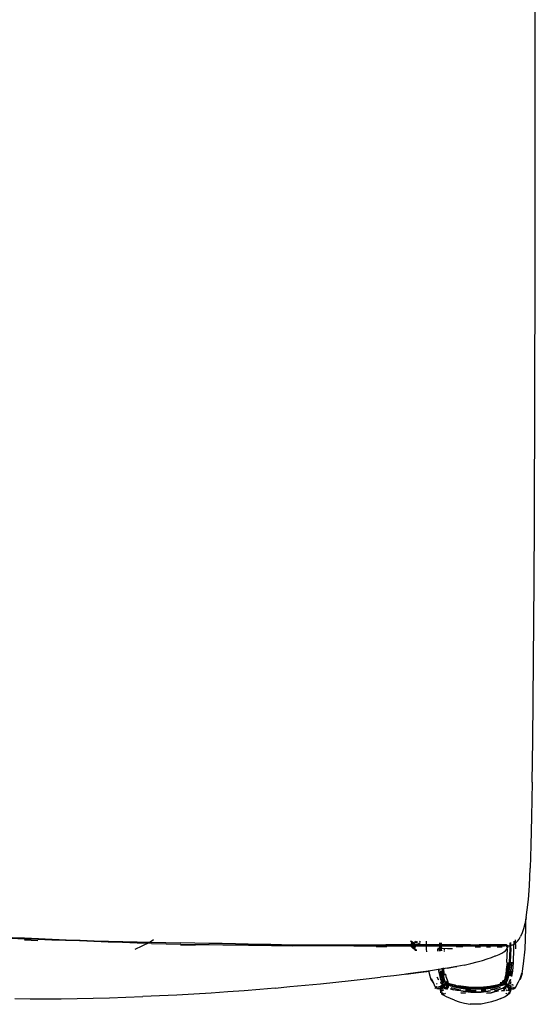
# Model space of a CAD drawing. Units: metres. Extents: x -0.93 to 1.79, y 0.1 to 0.78.
# Drawn here: x 1.7 to 1.79, y 0.1 to 0.27 of the extents above; entities that cross this region are included whole.
import ezdxf

# ---------------------------------------------------------------- set-up
doc = ezdxf.new("R2010")
doc.units = ezdxf.units.M
doc.header["$MEASUREMENT"] = 0

# ---------------------------------------------------------------- blocks, each defined once
blk = doc.blocks.new('ad52f8b5-0d92-4bd1-8d06-1331526d9843')
for p, q in [((1.7912, 0.26215), (1.7912, 0.29757)), ((1.72206, 0.10529), (1.72446, 0.10639)), ((1.76974, 0.10659), (1.76964, 0.10663)), ((1.77251, 0.10598), (1.77187, 0.10598)), ((1.77394, 0.10588), (1.773, 0.1059)), ((1.77495, 0.10534), (1.77493, 0.10636)), ((1.77888, 0.10585), (1.77765, 0.10584)), ((1.7862, 0.10599), (1.7861, 0.10604)), ((1.78639, 0.10589), (1.78629, 0.10594)), ((1.77586, 0.09924), (1.77586, 0.09894)), ((1.78595, 0.09924), (1.78615, 0.09944)), ((1.77476, 0.09854), (1.77496, 0.09864)), ((1.77915, 0.09844), (1.78006, 0.09844)), ((1.78095, 0.09844), (1.78185, 0.09844))]:
    blk.add_line(p, q)
at = {"color": 254, "true_color": 0xcccccc}
for p, q in [((1.70293, 0.10685), (1.70525, 0.10677)), ((1.72446, 0.10639), (1.72523, 0.10694)), ((1.72991, 0.10602), (1.7324, 0.10597)), ((1.75146, 0.10584), (1.74927, 0.10584)), ((1.76557, 0.10569), (1.76373, 0.10569)), ((1.7698, 0.10597), (1.7698, 0.10604)), ((1.7699, 0.10599), (1.76999, 0.10595)), ((1.77004, 0.10644), (1.77001, 0.10646)), ((1.77029, 0.10589), (1.77029, 0.10599)), ((1.77036, 0.10544), (1.77038, 0.1055)), ((1.77039, 0.10552), (1.77038, 0.10546)), ((1.77131, 0.10595), (1.77189, 0.10596)), ((1.77485, 0.10544), (1.77485, 0.10637)), ((1.77493, 0.10636), (1.77495, 0.10546)), ((1.77736, 0.10604), (1.78148, 0.10604)), ((1.7787, 0.10569), (1.77755, 0.10569)), ((1.7808, 0.10569), (1.78175, 0.10569)), ((1.78277, 0.10569), (1.78345, 0.10569)), ((1.78461, 0.10569), (1.7851, 0.10569)), ((1.78507, 0.10569), (1.7855, 0.10569)), ((1.78632, 0.10569), (1.78616, 0.10569)), ((1.78626, 0.10569), (1.7864, 0.10569)), ((1.78775, 0.10689), (1.78776, 0.10534)), ((1.77044, 0.10512), (1.77041, 0.10512)), ((1.77055, 0.10518), (1.77044, 0.10517)), ((1.77049, 0.10512), (1.77056, 0.10511)), ((1.77546, 0.10534), (1.77547, 0.10502)), ((1.77547, 0.1049), (1.77547, 0.10487)), ((1.78636, 0.10534), (1.78625, 0.10294)), ((1.77586, 0.09914), (1.77615, 0.09904)), ((1.78645, 0.10014), (1.78625, 0.09954)), ((1.78776, 0.09864), (1.78765, 0.09864))]:
    blk.add_line(p, q, dxfattribs=at)
for points in [[(1.79105, 0.17921, 0), (1.79119, 0.22222, 0), (1.7912, 0.26215, 0)], [(1.79068, 0.13414, 0), (1.79077, 0.14138, 0), (1.79099, 0.1688, 0), (1.79105, 0.17921, 0)], [(1.79068, 0.13414, 0), (1.79057, 0.12811, 0), (1.79045, 0.1232, 0), (1.79032, 0.11928, 0)], [(1.78961, 0.11072, 0), (1.78982, 0.11207, 0), (1.79, 0.11385, 0), (1.79017, 0.11621, 0), (1.79032, 0.11928, 0)], [(1.78961, 0.11072, 0), (1.78939, 0.10967, 0), (1.78916, 0.1088, 0), (1.78891, 0.10807, 0), (1.78865, 0.10748, 0)], [(1.78895, 0.10104, 0), (1.78916, 0.10274, 0), (1.78945, 0.10524, 0), (1.78955, 0.10884, 0), (1.78957, 0.11049, 0)], [(1.78784, 0.10634, 0), (1.78812, 0.10663, 0), (1.78839, 0.10701, 0), (1.78865, 0.10748, 0)], [(1.75985, 0.10584, 0), (1.76196, 0.10585, 0), (1.76387, 0.10585, 0), (1.76572, 0.10585, 0), (1.76376, 0.10584, 0)], [(1.77071, 0.10585, 0), (1.76911, 0.10585, 0), (1.76745, 0.10585, 0), (1.76567, 0.10584, 0)], [(1.76964, 0.10598, 0), (1.76971, 0.10601, 0), (1.76978, 0.10603, 0), (1.76967, 0.10603, 0), (1.76964, 0.10598, 0)], [(1.76964, 0.10598, 0), (1.76969, 0.10593, 0), (1.76968, 0.10598, 0), (1.76975, 0.106, 0)], [(1.76964, 0.10598, 0), (1.76965, 0.10592, 0), (1.76969, 0.10584, 0), (1.76977, 0.10575, 0)], [(1.76967, 0.10603, 0), (1.76974, 0.10608, 0), (1.76981, 0.10612, 0), (1.7698, 0.10624, 0)], [(1.76978, 0.10657, 0), (1.76968, 0.10661, 0), (1.76975, 0.10659, 0), (1.76985, 0.10654, 0), (1.76994, 0.10649, 0), (1.76988, 0.10652, 0), (1.76998, 0.10647, 0), (1.76987, 0.10652, 0), (1.76978, 0.10657, 0)], [(1.77108, 0.10623, 0), (1.77088, 0.10609, 0), (1.77071, 0.10596, 0), (1.77051, 0.10592, 0), (1.77067, 0.106, 0), (1.77047, 0.10596, 0), (1.77029, 0.10594, 0), (1.77012, 0.10595, 0), (1.76993, 0.106, 0), (1.76978, 0.10603, 0), (1.76982, 0.106, 0), (1.76971, 0.10601, 0), (1.76968, 0.10598, 0)], [(1.76973, 0.10598, 0), (1.76974, 0.10594, 0), (1.76986, 0.10589, 0), (1.76994, 0.10583, 0), (1.77004, 0.10575, 0), (1.77014, 0.10566, 0)], [(1.76984, 0.10563, 0), (1.76976, 0.10573, 0), (1.76986, 0.10566, 0), (1.76977, 0.10575, 0)], [(1.7698, 0.10663, 0), (1.76985, 0.10658, 0), (1.76991, 0.1065, 0), (1.76989, 0.10655, 0), (1.76993, 0.10647, 0), (1.76991, 0.10654, 0), (1.76989, 0.1066, 0), (1.76989, 0.10663, 0)], [(1.76984, 0.10563, 0), (1.76994, 0.10554, 0), (1.77005, 0.10545, 0), (1.77015, 0.10537, 0), (1.77024, 0.1053, 0)], [(1.76997, 0.10647, 0), (1.77007, 0.10642, 0), (1.76999, 0.10644, 0), (1.77011, 0.10637, 0), (1.77013, 0.10634, 0), (1.77, 0.10642, 0), (1.77011, 0.10637, 0)], [(1.77011, 0.10637, 0), (1.77024, 0.10629, 0), (1.77013, 0.10634, 0), (1.77002, 0.10639, 0)], [(1.77002, 0.10639, 0), (1.77015, 0.10632, 0), (1.77029, 0.10624, 0)], [(1.77015, 0.10632, 0), (1.77003, 0.10637, 0), (1.77017, 0.10629, 0), (1.77015, 0.10632, 0)], [(1.77026, 0.10547, 0), (1.77023, 0.10557, 0), (1.77014, 0.10566, 0)], [(1.77026, 0.10547, 0), (1.77031, 0.10538, 0), (1.77028, 0.10536, 0), (1.7703, 0.10527, 0), (1.77024, 0.10533, 0)], [(1.77372, 0.10585, 0), (1.77225, 0.10585, 0), (1.77071, 0.10585, 0)], [(1.77089, 0.106, 0), (1.77139, 0.10598, 0), (1.77082, 0.106, 0)], [(1.77089, 0.106, 0), (1.7715, 0.10597, 0), (1.77165, 0.10595, 0), (1.77227, 0.10592, 0), (1.773, 0.1059, 0)], [(1.77108, 0.10623, 0), (1.77128, 0.10644, 0), (1.77125, 0.10648, 0), (1.77136, 0.10663, 0)], [(1.77232, 0.10663, 0), (1.77235, 0.10524, 0), (1.77239, 0.10478, 0)], [(1.77372, 0.10585, 0), (1.77513, 0.10585, 0), (1.77647, 0.10585, 0)], [(1.7763, 0.10584, 0), (1.77773, 0.10585, 0), (1.77647, 0.10585, 0)], [(1.77888, 0.10585, 0), (1.77996, 0.10585, 0), (1.78099, 0.10585, 0), (1.78194, 0.10585, 0), (1.78082, 0.10584, 0)], [(1.7853, 0.10585, 0), (1.78481, 0.10585, 0), (1.7842, 0.10585, 0), (1.78351, 0.10585, 0), (1.78276, 0.10585, 0), (1.78188, 0.10584, 0)], [(1.78628, 0.10586, 0), (1.78593, 0.10586, 0), (1.78572, 0.10585, 0), (1.7853, 0.10585, 0)], [(1.78593, 0.10599, 0), (1.78605, 0.10594, 0), (1.78617, 0.10589, 0)], [(1.78628, 0.10586, 0), (1.78655, 0.10586, 0), (1.78672, 0.10586, 0), (1.78695, 0.10591, 0), (1.7872, 0.10599, 0)], [(1.78629, 0.10584, 0), (1.78632, 0.10569, 0), (1.78634, 0.10584, 0)], [(1.78634, 0.10584, 0), (1.7864, 0.10569, 0), (1.78639, 0.10554, 0), (1.78635, 0.10537, 0)], [(1.7872, 0.10599, 0), (1.78731, 0.10599, 0), (1.78757, 0.10613, 0), (1.78784, 0.10634, 0)], [(1.77024, 0.1053, 0), (1.7703, 0.10525, 0), (1.77024, 0.10533, 0)], [(1.7829, 0.10359, 0), (1.78364, 0.10385, 0), (1.78428, 0.10409, 0), (1.78437, 0.10409, 0), (1.78493, 0.10433, 0), (1.78539, 0.10456, 0)], [(1.78539, 0.10456, 0), (1.78577, 0.10479, 0), (1.78605, 0.105, 0), (1.78624, 0.1052, 0), (1.78635, 0.10537, 0)], [(1.77893, 0.10253, 0), (1.77764, 0.10227, 0), (1.77621, 0.102, 0), (1.77605, 0.10201, 0), (1.77448, 0.10175, 0)], [(1.77748, 0.10227, 0), (1.77764, 0.10227, 0), (1.77605, 0.10201, 0), (1.77748, 0.10227, 0)], [(1.77893, 0.10253, 0), (1.78009, 0.1028, 0), (1.78113, 0.10307, 0), (1.78206, 0.10333, 0), (1.7829, 0.10359, 0)], [(1.78665, 0.10144, 0), (1.78685, 0.10304, 0), (1.78665, 0.10144, 0)], [(1.75408, 0.0993, 0), (1.75671, 0.09959, 0), (1.75938, 0.09986, 0), (1.76197, 0.10014, 0), (1.76444, 0.10041, 0)], [(1.76898, 0.10095, 0), (1.76678, 0.10068, 0), (1.76444, 0.10041, 0)], [(1.77102, 0.10122, 0), (1.7729, 0.10148, 0), (1.77089, 0.10123, 0), (1.76885, 0.10097, 0), (1.77102, 0.10122, 0), (1.76898, 0.10095, 0)], [(1.77448, 0.10175, 0), (1.77276, 0.10149, 0), (1.77089, 0.10123, 0), (1.77102, 0.10122, 0)], [(1.77276, 0.10158, 0), (1.77285, 0.10104, 0), (1.77315, 0.10004, 0), (1.77355, 0.09944, 0)], [(1.77535, 0.10054, 0), (1.77516, 0.10154, 0), (1.77535, 0.10054, 0)], [(1.78645, 0.10054, 0), (1.78666, 0.10154, 0), (1.78645, 0.10054, 0)], [(1.78895, 0.10104, 0), (1.78856, 0.10004, 0), (1.78885, 0.10114, 0), (1.78855, 0.10014, 0), (1.78825, 0.09954, 0), (1.78796, 0.09904, 0)], [(1.74623, 0.09853, 0), (1.7488, 0.0988, 0), (1.75141, 0.09905, 0), (1.75408, 0.0993, 0)], [(1.77355, 0.09944, 0), (1.77325, 0.10014, 0), (1.77355, 0.09954, 0), (1.77376, 0.09894, 0), (1.77405, 0.09864, 0), (1.77425, 0.09844, 0)], [(1.77526, 0.09884, 0), (1.77505, 0.09864, 0), (1.77486, 0.09854, 0), (1.77455, 0.09844, 0), (1.77425, 0.09844, 0)], [(1.77555, 0.09904, 0), (1.77535, 0.09884, 0), (1.77515, 0.09864, 0), (1.77496, 0.09844, 0), (1.77505, 0.09864, 0), (1.77485, 0.09844, 0), (1.77455, 0.09844, 0)], [(1.77496, 0.09864, 0), (1.77486, 0.09854, 0), (1.77455, 0.09844, 0), (1.77496, 0.09864, 0), (1.77526, 0.09884, 0), (1.77515, 0.09874, 0), (1.77535, 0.09884, 0)], [(1.77506, 0.09854, 0), (1.77525, 0.09874, 0), (1.77535, 0.09894, 0)], [(1.77535, 0.09894, 0), (1.77526, 0.09884, 0), (1.77535, 0.09894, 0), (1.77555, 0.09904, 0), (1.77535, 0.09884, 0)], [(1.77555, 0.09954, 0), (1.77576, 0.09924, 0), (1.77565, 0.09914, 0), (1.77535, 0.09874, 0), (1.77565, 0.09914, 0), (1.77545, 0.09894, 0)], [(1.77555, 0.09954, 0), (1.77576, 0.09924, 0), (1.77585, 0.09934, 0), (1.77565, 0.09914, 0), (1.77575, 0.09934, 0)], [(1.77586, 0.09944, 0), (1.77565, 0.09924, 0), (1.77595, 0.09944, 0), (1.77565, 0.09924, 0), (1.77555, 0.09914, 0), (1.77575, 0.09934, 0)], [(1.77576, 0.09914, 0), (1.77595, 0.09934, 0), (1.77605, 0.09944, 0)], [(1.77715, 0.09884, 0), (1.77766, 0.09874, 0), (1.77715, 0.09884, 0)], [(1.78415, 0.09874, 0), (1.78475, 0.09884, 0), (1.78515, 0.09894, 0)], [(1.78575, 0.09984, 0), (1.78555, 0.09974, 0), (1.78585, 0.09954, 0)], [(1.78585, 0.09954, 0), (1.78555, 0.09974, 0), (1.78575, 0.09954, 0), (1.78606, 0.09934, 0), (1.78615, 0.09924, 0), (1.78625, 0.09914, 0), (1.78635, 0.09904, 0)], [(1.78575, 0.09964, 0), (1.78595, 0.09944, 0), (1.78585, 0.09954, 0), (1.78575, 0.09964, 0)], [(1.78585, 0.09944, 0), (1.78595, 0.09934, 0), (1.78575, 0.09954, 0), (1.78605, 0.09934, 0)], [(1.78615, 0.09914, 0), (1.78605, 0.09924, 0), (1.78625, 0.09954, 0), (1.78605, 0.09924, 0), (1.78615, 0.09914, 0), (1.78635, 0.09894, 0)], [(1.78645, 0.09894, 0), (1.78655, 0.09884, 0), (1.78645, 0.09894, 0), (1.78625, 0.09904, 0), (1.78645, 0.09884, 0), (1.78615, 0.09914, 0)], [(1.78675, 0.09894, 0), (1.78635, 0.09914, 0), (1.78655, 0.09904, 0)], [(1.78675, 0.09854, 0), (1.78655, 0.09874, 0), (1.78645, 0.09894, 0)], [(1.78655, 0.09884, 0), (1.78666, 0.09864, 0), (1.78645, 0.09884, 0), (1.78665, 0.09874, 0), (1.78695, 0.09844, 0)], [(1.78655, 0.09884, 0), (1.78685, 0.09864, 0), (1.78695, 0.09854, 0), (1.78665, 0.09874, 0), (1.78655, 0.09884, 0)], [(1.78796, 0.09904, 0), (1.78776, 0.09864, 0), (1.78746, 0.09854, 0), (1.78765, 0.09864, 0)], [(1.7148, 0.09678, 0), (1.71762, 0.09685, 0), (1.72047, 0.09695, 0), (1.72336, 0.09706, 0)], [(1.74623, 0.09853, 0), (1.74361, 0.0983, 0), (1.74091, 0.09809, 0), (1.73809, 0.09789, 0), (1.73517, 0.09767, 0), (1.7322, 0.09749, 0), (1.72923, 0.09733, 0), (1.72628, 0.09719, 0), (1.72336, 0.09706, 0)], [(1.77496, 0.09844, 0), (1.77485, 0.09814, 0), (1.77485, 0.09784, 0), (1.77506, 0.09764, 0), (1.77545, 0.09744, 0), (1.77516, 0.09764, 0), (1.77506, 0.09764, 0)], [(1.77725, 0.09644, 0), (1.77656, 0.09674, 0), (1.77585, 0.09704, 0), (1.77535, 0.09734, 0), (1.77506, 0.09764, 0)], [(1.77915, 0.09844, 0), (1.78006, 0.09844, 0), (1.78095, 0.09834, 0), (1.78006, 0.09844, 0), (1.78095, 0.09844, 0), (1.78185, 0.09844, 0), (1.78265, 0.09844, 0), (1.78175, 0.09844, 0)], [(1.78526, 0.09674, 0), (1.78585, 0.09704, 0), (1.78636, 0.09734, 0)], [(1.78636, 0.09734, 0), (1.78675, 0.09764, 0), (1.78635, 0.09744, 0), (1.78666, 0.09764, 0)], [(1.78675, 0.09854, 0), (1.78675, 0.09824, 0), (1.78675, 0.09844, 0), (1.78685, 0.09814, 0), (1.78685, 0.09834, 0), (1.78695, 0.09814, 0)], [(1.78675, 0.09764, 0), (1.78686, 0.09794, 0), (1.78685, 0.09814, 0), (1.78686, 0.09784, 0), (1.78695, 0.09814, 0)], [(1.78695, 0.09844, 0), (1.78715, 0.09844, 0), (1.78746, 0.09844, 0), (1.78776, 0.09864, 0)], [(1.70127, 0.09673, 0), (1.70389, 0.0967, 0), (1.70655, 0.09669, 0), (1.70926, 0.0967, 0), (1.71201, 0.09673, 0), (1.7148, 0.09678, 0)], [(1.77725, 0.09644, 0), (1.77805, 0.09614, 0), (1.77895, 0.09594, 0), (1.77995, 0.09574, 0)], [(1.78526, 0.09674, 0), (1.78456, 0.09644, 0), (1.78365, 0.09614, 0), (1.78186, 0.09574, 0), (1.77995, 0.09574, 0)]]:
    blk.add_polyline3d(points)
for points in [[(1.69454, 0.1076, 0), (1.69658, 0.1075, 0), (1.69868, 0.1074, 0), (1.7008, 0.1073, 0), (1.70295, 0.1072, 0), (1.70533, 0.1071, 0), (1.70772, 0.107, 0), (1.71012, 0.1069, 0), (1.71254, 0.10681, 0)], [(1.70763, 0.10684, 0), (1.70524, 0.10692, 0), (1.70286, 0.10699, 0), (1.70069, 0.1071, 0)], [(1.71739, 0.10649, 0), (1.71491, 0.10659, 0), (1.71246, 0.10668, 0), (1.71004, 0.10676, 0), (1.70763, 0.10684, 0)], [(1.71254, 0.10681, 0), (1.71497, 0.10673, 0), (1.71743, 0.10665, 0), (1.7199, 0.10658, 0), (1.72238, 0.10651, 0), (1.72487, 0.10645, 0), (1.72737, 0.10639, 0), (1.72987, 0.10634, 0)], [(1.7249, 0.10626, 0), (1.72238, 0.10633, 0), (1.71988, 0.10641, 0), (1.71739, 0.10649, 0)], [(1.7249, 0.10626, 0), (1.72742, 0.1062, 0), (1.72994, 0.10614, 0), (1.73247, 0.10609, 0), (1.73486, 0.10607, 0)], [(1.7394, 0.10621, 0), (1.73712, 0.10624, 0), (1.73477, 0.10627, 0), (1.73238, 0.10629, 0), (1.72987, 0.10634, 0)], [(1.73486, 0.10607, 0), (1.73721, 0.10604, 0), (1.73949, 0.10601, 0)], [(1.7394, 0.10621, 0), (1.74157, 0.10618, 0), (1.7436, 0.10615, 0), (1.74552, 0.10612, 0), (1.74737, 0.10608, 0), (1.74918, 0.10604, 0), (1.75131, 0.10604, 0), (1.75343, 0.10604, 0)], [(1.73949, 0.10601, 0), (1.74166, 0.10598, 0), (1.74369, 0.10595, 0), (1.74562, 0.10592, 0)], [(1.74562, 0.10592, 0), (1.74746, 0.10588, 0), (1.74927, 0.10584, 0)], [(1.75985, 0.10584, 0), (1.75783, 0.10584, 0), (1.75575, 0.10584, 0), (1.75362, 0.10584, 0), (1.75146, 0.10584, 0)], [(1.75343, 0.10604, 0), (1.75552, 0.10604, 0), (1.75757, 0.10604, 0), (1.75957, 0.10604, 0), (1.76153, 0.10604, 0), (1.76346, 0.10604, 0), (1.76538, 0.10604, 0)], [(1.76567, 0.10584, 0), (1.76376, 0.10584, 0), (1.76182, 0.10584, 0), (1.75985, 0.10584, 0)], [(1.77176, 0.10604, 0), (1.77023, 0.10604, 0), (1.76864, 0.10604, 0), (1.76702, 0.10604, 0), (1.76538, 0.10604, 0)], [(1.76567, 0.10584, 0), (1.76731, 0.10584, 0), (1.76894, 0.10584, 0), (1.77052, 0.10584, 0), (1.77206, 0.10584, 0), (1.77352, 0.10584, 0), (1.77493, 0.10584, 0), (1.7763, 0.10584, 0), (1.77765, 0.10584, 0), (1.77871, 0.10584, 0), (1.77959, 0.10584, 0), (1.7805, 0.10584, 0)], [(1.7698, 0.10584, 0), (1.7698, 0.10587, 0), (1.7698, 0.10597, 0), (1.76973, 0.10598, 0), (1.76965, 0.10599, 0), (1.76968, 0.10598, 0)], [(1.76974, 0.10594, 0), (1.76969, 0.10593, 0), (1.76965, 0.10591, 0), (1.76971, 0.10591, 0)], [(1.76967, 0.10663, 0), (1.7697, 0.10662, 0), (1.76972, 0.10661, 0), (1.76975, 0.10659, 0), (1.76977, 0.10657, 0), (1.76978, 0.10654, 0)], [(1.76978, 0.10598, 0), (1.7698, 0.10599, 0), (1.76975, 0.106, 0), (1.76971, 0.10601, 0), (1.76967, 0.10603, 0)], [(1.77007, 0.10598, 0), (1.76985, 0.10599, 0), (1.76971, 0.10599, 0), (1.76968, 0.10598, 0)], [(1.76978, 0.10603, 0), (1.76974, 0.10605, 0), (1.76988, 0.10604, 0), (1.7701, 0.10603, 0)], [(1.76984, 0.10596, 0), (1.7698, 0.10594, 0), (1.76974, 0.10594, 0)], [(1.76978, 0.10654, 0), (1.76979, 0.10652, 0), (1.7698, 0.10649, 0), (1.7698, 0.10644, 0), (1.7698, 0.10639, 0)], [(1.7698, 0.10639, 0), (1.7698, 0.10629, 0), (1.7698, 0.10624, 0), (1.77014, 0.10639, 0), (1.77031, 0.10647, 0)], [(1.77039, 0.10632, 0), (1.76999, 0.10627, 0), (1.7698, 0.10624, 0), (1.77011, 0.10616, 0), (1.7704, 0.1061, 0)], [(1.7698, 0.10584, 0), (1.7698, 0.10587, 0), (1.7698, 0.10594, 0), (1.7698, 0.10623, 0)], [(1.76999, 0.10604, 0), (1.7698, 0.10604, 0), (1.76984, 0.106, 0)], [(1.76988, 0.10598, 0), (1.76982, 0.10598, 0), (1.76984, 0.106, 0), (1.7698, 0.10599, 0)], [(1.76989, 0.10663, 0), (1.76989, 0.10655, 0), (1.76985, 0.10659, 0), (1.76981, 0.10663, 0)], [(1.76981, 0.10612, 0), (1.76985, 0.10615, 0), (1.77001, 0.10612, 0), (1.77027, 0.10608, 0)], [(1.77004, 0.10611, 0), (1.77, 0.10615, 0), (1.76996, 0.1062, 0), (1.76993, 0.10627, 0), (1.7699, 0.10634, 0), (1.76988, 0.10641, 0), (1.76986, 0.10649, 0), (1.76985, 0.10658, 0), (1.76985, 0.10663, 0)], [(1.77001, 0.10646, 0), (1.76998, 0.10647, 0), (1.76994, 0.10651, 0), (1.76989, 0.10655, 0)], [(1.76993, 0.1064, 0), (1.76991, 0.10647, 0), (1.7699, 0.10655, 0)], [(1.76993, 0.1064, 0), (1.76996, 0.10634, 0), (1.76999, 0.10628, 0)], [(1.77048, 0.10603, 0), (1.77017, 0.10606, 0), (1.76994, 0.10608, 0)], [(1.77021, 0.1061, 0), (1.77017, 0.10613, 0), (1.77012, 0.10616, 0), (1.77008, 0.1062, 0), (1.77003, 0.10624, 0), (1.76999, 0.10628, 0)], [(1.76999, 0.10595, 0), (1.77008, 0.10591, 0), (1.77016, 0.10588, 0), (1.77023, 0.10586, 0), (1.77028, 0.10585, 0)], [(1.77012, 0.10641, 0), (1.77009, 0.10643, 0), (1.77007, 0.10643, 0), (1.77004, 0.10644, 0)], [(1.77004, 0.10611, 0), (1.77009, 0.10607, 0), (1.77013, 0.10604, 0), (1.77018, 0.10601, 0), (1.77022, 0.10597, 0), (1.77025, 0.10594, 0), (1.77028, 0.10592, 0), (1.77031, 0.10589, 0), (1.77033, 0.10586, 0), (1.77034, 0.10583, 0), (1.77028, 0.10585, 0), (1.77026, 0.10582, 0)], [(1.77007, 0.10598, 0), (1.77038, 0.10598, 0), (1.77079, 0.10598, 0), (1.77129, 0.10598, 0), (1.77187, 0.10598, 0)], [(1.7701, 0.10603, 0), (1.77041, 0.10601, 0), (1.77082, 0.106, 0), (1.77132, 0.10599, 0), (1.7719, 0.10598, 0), (1.77251, 0.10598, 0)], [(1.77019, 0.10634, 0), (1.77017, 0.10637, 0), (1.77012, 0.10641, 0)], [(1.77019, 0.10634, 0), (1.77022, 0.10632, 0), (1.77026, 0.10627, 0)], [(1.77019, 0.10574, 0), (1.77019, 0.10572, 0), (1.77022, 0.10569, 0), (1.77026, 0.10579, 0), (1.77026, 0.10582, 0)], [(1.77019, 0.10567, 0), (1.77019, 0.10569, 0), (1.77019, 0.10564, 0), (1.77019, 0.10567, 0)], [(1.7702, 0.1062, 0), (1.77024, 0.10617, 0), (1.77029, 0.10614, 0), (1.77029, 0.10624, 0), (1.77026, 0.10627, 0)], [(1.77021, 0.1061, 0), (1.77025, 0.10608, 0), (1.77029, 0.10605, 0), (1.77032, 0.10603, 0), (1.77035, 0.106, 0), (1.77038, 0.10597, 0)], [(1.77021, 0.10576, 0), (1.77024, 0.1058, 0), (1.77029, 0.10584, 0), (1.77029, 0.10589, 0)], [(1.77029, 0.10609, 0), (1.77028, 0.10615, 0), (1.77031, 0.10613, 0), (1.77034, 0.10611, 0), (1.77037, 0.10608, 0), (1.77039, 0.10606, 0), (1.7704, 0.10602, 0)], [(1.77029, 0.10609, 0), (1.77029, 0.10604, 0), (1.77029, 0.10599, 0)], [(1.77055, 0.10663, 0), (1.77048, 0.10654, 0), (1.77031, 0.10647, 0)], [(1.77039, 0.10584, 0), (1.77034, 0.10583, 0), (1.77035, 0.10579, 0)], [(1.77038, 0.10597, 0), (1.77039, 0.10594, 0), (1.77041, 0.10591, 0), (1.77041, 0.10587, 0), (1.77042, 0.10582, 0), (1.77042, 0.10578, 0)], [(1.77038, 0.1055, 0), (1.7704, 0.10562, 0), (1.77041, 0.10567, 0)], [(1.77087, 0.10633, 0), (1.77058, 0.10634, 0), (1.77039, 0.10632, 0)], [(1.77043, 0.1059, 0), (1.77043, 0.10586, 0), (1.77043, 0.10581, 0), (1.77043, 0.10576, 0), (1.77043, 0.1057, 0), (1.77041, 0.10558, 0), (1.77039, 0.10552, 0)], [(1.77043, 0.1059, 0), (1.77043, 0.10595, 0), (1.77042, 0.10599, 0), (1.7704, 0.10602, 0)], [(1.77042, 0.10578, 0), (1.77041, 0.10572, 0), (1.77041, 0.10567, 0)], [(1.77066, 0.10633, 0), (1.77058, 0.10634, 0), (1.77078, 0.10654, 0), (1.77087, 0.10663, 0)], [(1.77736, 0.10604, 0), (1.77601, 0.10604, 0), (1.77463, 0.10604, 0), (1.77323, 0.10604, 0), (1.77176, 0.10604, 0)], [(1.77187, 0.10598, 0), (1.77247, 0.106, 0), (1.77304, 0.10604, 0)], [(1.78001, 0.10604, 0), (1.77648, 0.10604, 0), (1.77304, 0.10604, 0)], [(1.77314, 0.10599, 0), (1.7733, 0.10595, 0), (1.77355, 0.10591, 0), (1.77394, 0.10588, 0)], [(1.77394, 0.10588, 0), (1.7745, 0.10586, 0), (1.77521, 0.10585, 0), (1.77602, 0.10584, 0), (1.77687, 0.10584, 0), (1.77778, 0.10584, 0)], [(1.77463, 0.10637, 0), (1.77465, 0.10544, 0), (1.77468, 0.10491, 0), (1.77465, 0.10544, 0)], [(1.78082, 0.10584, 0), (1.77871, 0.10584, 0), (1.77778, 0.10584, 0)], [(1.78001, 0.10604, 0), (1.78305, 0.10604, 0), (1.78409, 0.10604, 0)], [(1.78406, 0.10584, 0), (1.78355, 0.10584, 0), (1.7805, 0.10584, 0)], [(1.78082, 0.10584, 0), (1.78188, 0.10584, 0), (1.7833, 0.10584, 0)], [(1.7847, 0.10604, 0), (1.78433, 0.10604, 0), (1.78148, 0.10604, 0)], [(1.7833, 0.10584, 0), (1.78472, 0.10584, 0), (1.78512, 0.10584, 0), (1.78458, 0.10584, 0), (1.78406, 0.10584, 0)], [(1.78409, 0.10604, 0), (1.78512, 0.10604, 0), (1.78536, 0.10604, 0)], [(1.78536, 0.10604, 0), (1.7861, 0.10604, 0), (1.7858, 0.10604, 0), (1.7847, 0.10604, 0)], [(1.78649, 0.10584, 0), (1.78561, 0.10584, 0), (1.78509, 0.10584, 0), (1.78551, 0.10584, 0), (1.7859, 0.10584, 0)], [(1.78649, 0.10584, 0), (1.78629, 0.10584, 0), (1.7859, 0.10584, 0)], [(1.78676, 0.10294, 0), (1.78685, 0.10534, 0), (1.78688, 0.10634, 0)], [(1.78695, 0.10544, 0), (1.78685, 0.10304, 0), (1.78695, 0.10544, 0), (1.78695, 0.1064, 0)], [(1.78749, 0.10663, 0), (1.78745, 0.10534, 0), (1.78735, 0.10294, 0), (1.78725, 0.10144, 0)], [(1.77034, 0.10532, 0), (1.77032, 0.10529, 0), (1.77031, 0.10527, 0)], [(1.77075, 0.10511, 0), (1.77065, 0.10509, 0), (1.77054, 0.10508, 0), (1.77046, 0.10508, 0), (1.7704, 0.10508, 0), (1.77036, 0.10509, 0)], [(1.7704, 0.10508, 0), (1.77041, 0.10511, 0), (1.77036, 0.10509, 0)], [(1.77073, 0.10504, 0), (1.77057, 0.10503, 0), (1.77045, 0.10502, 0), (1.77036, 0.10503, 0)], [(1.7704, 0.10515, 0), (1.77045, 0.10515, 0), (1.77054, 0.10515, 0)], [(1.77052, 0.10513, 0), (1.77049, 0.10512, 0), (1.77044, 0.10512, 0), (1.77052, 0.10513, 0)], [(1.77435, 0.10543, 0), (1.77517, 0.10542, 0), (1.77603, 0.1054, 0), (1.77691, 0.10539, 0)], [(1.77437, 0.1049, 0), (1.77436, 0.10534, 0), (1.77437, 0.1049, 0)], [(1.77496, 0.10534, 0), (1.77498, 0.10495, 0), (1.77495, 0.10534, 0), (1.77497, 0.10495, 0), (1.77496, 0.10534, 0)], [(1.78685, 0.10534, 0), (1.78675, 0.10304, 0), (1.78685, 0.10534, 0), (1.78676, 0.10294, 0), (1.78665, 0.10144, 0)], [(1.78745, 0.10534, 0), (1.78735, 0.10294, 0), (1.78725, 0.10144, 0), (1.78706, 0.10054, 0), (1.78725, 0.10144, 0)], [(1.78605, 0.10054, 0), (1.78595, 0.10024, 0), (1.78615, 0.10004, 0), (1.78635, 0.10054, 0), (1.78645, 0.10144, 0), (1.78655, 0.10294, 0), (1.78645, 0.10164, 0), (1.78625, 0.10174, 0)], [(1.78615, 0.10004, 0), (1.78625, 0.10044, 0), (1.78635, 0.10084, 0), (1.78625, 0.10044, 0), (1.78605, 0.10054, 0), (1.78615, 0.10094, 0), (1.78625, 0.10174, 0), (1.78642, 0.10294, 0)], [(1.78625, 0.10174, 0), (1.78645, 0.10164, 0), (1.78655, 0.10294, 0), (1.78645, 0.10144, 0), (1.78635, 0.10054, 0), (1.78615, 0.10004, 0), (1.78605, 0.09984, 0)], [(1.78642, 0.10294, 0), (1.78625, 0.10174, 0), (1.78615, 0.10094, 0)], [(1.78676, 0.10294, 0), (1.78665, 0.10144, 0), (1.78645, 0.10054, 0), (1.78635, 0.10004, 0), (1.78625, 0.09974, 0), (1.78635, 0.10004, 0), (1.78645, 0.10054, 0), (1.78665, 0.10144, 0)], [(1.78715, 0.10304, 0), (1.78695, 0.10154, 0), (1.78685, 0.10064, 0), (1.78695, 0.10154, 0), (1.78715, 0.10304, 0)], [(1.77425, 0.10044, 0), (1.77446, 0.09994, 0), (1.77425, 0.10044, 0)], [(1.77455, 0.10144, 0), (1.77475, 0.10054, 0), (1.77485, 0.10004, 0), (1.77505, 0.09974, 0), (1.77515, 0.09944, 0), (1.77505, 0.09974, 0), (1.77485, 0.10004, 0), (1.77475, 0.10054, 0), (1.77455, 0.10144, 0), (1.77453, 0.10188, 0), (1.77455, 0.10144, 0)], [(1.77485, 0.10154, 0), (1.77495, 0.10064, 0), (1.77515, 0.10014, 0), (1.77525, 0.09984, 0), (1.77515, 0.10014, 0), (1.77495, 0.10064, 0), (1.77485, 0.10154, 0)], [(1.77516, 0.10144, 0), (1.77535, 0.10054, 0), (1.77516, 0.10144, 0), (1.77512, 0.10199, 0), (1.77516, 0.10144, 0)], [(1.77516, 0.10154, 0), (1.77525, 0.10064, 0), (1.77535, 0.10014, 0), (1.77546, 0.09984, 0), (1.77535, 0.10014, 0), (1.77525, 0.10064, 0), (1.77516, 0.10154, 0)], [(1.77545, 0.10084, 0), (1.77566, 0.10094, 0), (1.77545, 0.10084, 0), (1.77535, 0.10164, 0), (1.77533, 0.10202, 0), (1.77535, 0.10164, 0), (1.77545, 0.10084, 0)], [(1.77566, 0.10094, 0), (1.77545, 0.10084, 0), (1.77535, 0.10164, 0), (1.77545, 0.10084, 0), (1.77566, 0.10094, 0), (1.77575, 0.10054, 0), (1.77595, 0.09994, 0), (1.77605, 0.09984, 0)], [(1.77545, 0.10004, 0), (1.77555, 0.09974, 0), (1.77545, 0.10004, 0), (1.77535, 0.10054, 0), (1.77545, 0.10004, 0)], [(1.77566, 0.10094, 0), (1.77575, 0.10054, 0), (1.77586, 0.10024, 0)], [(1.77586, 0.10024, 0), (1.77595, 0.09994, 0), (1.77585, 0.10044, 0)], [(1.77605, 0.09944, 0), (1.77615, 0.09934, 0), (1.77605, 0.09944, 0), (1.77615, 0.09964, 0), (1.77605, 0.09984, 0), (1.77595, 0.09994, 0), (1.77585, 0.10044, 0)], [(1.78615, 0.10094, 0), (1.78605, 0.10054, 0), (1.78585, 0.09994, 0), (1.78585, 0.09984, 0), (1.78575, 0.09984, 0)], [(1.78595, 0.09944, 0), (1.78585, 0.09944, 0), (1.78606, 0.09934, 0), (1.78616, 0.09964, 0), (1.78615, 0.10004, 0), (1.78625, 0.10044, 0), (1.78605, 0.10054, 0)], [(1.78616, 0.09954, 0), (1.78595, 0.09964, 0), (1.78615, 0.09954, 0), (1.78625, 0.09964, 0), (1.78635, 0.09994, 0), (1.78645, 0.10024, 0), (1.78655, 0.10074, 0)], [(1.78655, 0.10074, 0), (1.78645, 0.10024, 0), (1.78635, 0.09994, 0), (1.78625, 0.09964, 0), (1.78616, 0.09954, 0)], [(1.78625, 0.09954, 0), (1.78636, 0.09984, 0), (1.78645, 0.10014, 0), (1.78655, 0.10064, 0), (1.78666, 0.10154, 0), (1.78655, 0.10064, 0), (1.78645, 0.10014, 0)], [(1.77415, 0.09924, 0), (1.77425, 0.09934, 0), (1.77415, 0.09924, 0)], [(1.77425, 0.09884, 0), (1.77415, 0.09864, 0), (1.77425, 0.09884, 0)], [(1.77486, 0.09894, 0), (1.77476, 0.09884, 0), (1.77455, 0.09874, 0), (1.77445, 0.09864, 0), (1.77455, 0.09874, 0), (1.77476, 0.09884, 0)], [(1.77476, 0.09884, 0), (1.77486, 0.09894, 0), (1.77506, 0.09904, 0), (1.77515, 0.09914, 0), (1.77495, 0.09934, 0), (1.77485, 0.09964, 0)], [(1.77485, 0.09864, 0), (1.77476, 0.09854, 0), (1.77485, 0.09864, 0), (1.77495, 0.09884, 0), (1.77516, 0.09894, 0), (1.77495, 0.09884, 0), (1.77485, 0.09864, 0)], [(1.77555, 0.09934, 0), (1.77545, 0.09924, 0), (1.77525, 0.09924, 0), (1.77515, 0.09914, 0), (1.77495, 0.09934, 0), (1.77485, 0.09964, 0)], [(1.77486, 0.09894, 0), (1.77506, 0.09904, 0), (1.77515, 0.09914, 0), (1.77525, 0.09924, 0), (1.77545, 0.09924, 0), (1.77535, 0.09914, 0), (1.77545, 0.09924, 0), (1.77565, 0.09934, 0)], [(1.77506, 0.09874, 0), (1.77515, 0.09874, 0), (1.77526, 0.09884, 0), (1.77535, 0.09884, 0), (1.77535, 0.09894, 0), (1.77555, 0.09904, 0), (1.77565, 0.09914, 0), (1.77576, 0.09914, 0), (1.77586, 0.09924, 0), (1.77595, 0.09914, 0)], [(1.77545, 0.09904, 0), (1.77535, 0.09884, 0), (1.77526, 0.09884, 0), (1.77515, 0.09874, 0), (1.77506, 0.09874, 0)], [(1.77535, 0.09954, 0), (1.77515, 0.09944, 0), (1.77535, 0.09954, 0), (1.77525, 0.09984, 0), (1.77535, 0.09954, 0)], [(1.77526, 0.09904, 0), (1.77516, 0.09894, 0), (1.77526, 0.09904, 0)], [(1.77535, 0.10024, 0), (1.77546, 0.09994, 0), (1.77535, 0.10024, 0)], [(1.77575, 0.09934, 0), (1.77565, 0.09914, 0), (1.77555, 0.09904, 0), (1.77545, 0.09894, 0), (1.77535, 0.09874, 0), (1.77545, 0.09894, 0), (1.77555, 0.09904, 0)], [(1.77576, 0.09924, 0), (1.77586, 0.09924, 0), (1.77576, 0.09914, 0), (1.77565, 0.09914, 0), (1.77555, 0.09904, 0), (1.77535, 0.09894, 0)], [(1.77535, 0.09894, 0), (1.77535, 0.09884, 0), (1.77545, 0.09904, 0), (1.77565, 0.09914, 0), (1.77545, 0.09904, 0)], [(1.77545, 0.09844, 0), (1.77555, 0.09854, 0), (1.77545, 0.09874, 0), (1.77555, 0.09884, 0), (1.77545, 0.09874, 0), (1.77535, 0.09864, 0)], [(1.77555, 0.09854, 0), (1.77565, 0.09874, 0), (1.77576, 0.09854, 0), (1.77585, 0.09874, 0), (1.77576, 0.09854, 0), (1.77576, 0.09834, 0), (1.77555, 0.09854, 0), (1.77545, 0.09874, 0), (1.77535, 0.09864, 0)], [(1.77555, 0.09934, 0), (1.77565, 0.09944, 0), (1.77545, 0.09924, 0), (1.77565, 0.09934, 0), (1.77586, 0.09944, 0), (1.77595, 0.09944, 0), (1.77615, 0.09964, 0), (1.77605, 0.09984, 0), (1.77595, 0.09964, 0)], [(1.77605, 0.09924, 0), (1.77575, 0.09934, 0), (1.77565, 0.09914, 0), (1.77545, 0.09904, 0), (1.77565, 0.09914, 0), (1.77555, 0.09904, 0)], [(1.77545, 0.09844, 0), (1.77555, 0.09854, 0), (1.77565, 0.09874, 0), (1.77576, 0.09854, 0), (1.77605, 0.09834, 0)], [(1.77546, 0.09984, 0), (1.77555, 0.09954, 0), (1.77546, 0.09984, 0)], [(1.77625, 0.09934, 0), (1.77615, 0.09944, 0), (1.77605, 0.09954, 0), (1.77605, 0.09964, 0), (1.77605, 0.09984, 0), (1.77586, 0.09964, 0), (1.77565, 0.09954, 0)], [(1.77595, 0.09964, 0), (1.77575, 0.09954, 0), (1.77595, 0.09964, 0), (1.77605, 0.09984, 0), (1.77586, 0.09964, 0), (1.77565, 0.09954, 0)], [(1.77575, 0.09964, 0), (1.77575, 0.09934, 0), (1.77586, 0.09914, 0), (1.77576, 0.09924, 0), (1.77586, 0.09924, 0), (1.77585, 0.09934, 0), (1.77586, 0.09944, 0), (1.77585, 0.09934, 0), (1.77586, 0.09924, 0), (1.77595, 0.09934, 0), (1.77615, 0.09944, 0), (1.77605, 0.09954, 0), (1.77586, 0.09944, 0), (1.77565, 0.09934, 0)], [(1.77575, 0.09964, 0), (1.77575, 0.09934, 0), (1.77605, 0.09924, 0)], [(1.77576, 0.09924, 0), (1.77586, 0.09914, 0), (1.77575, 0.09934, 0), (1.77586, 0.09944, 0), (1.77605, 0.09954, 0), (1.77595, 0.09944, 0), (1.77586, 0.09944, 0), (1.77575, 0.09934, 0)], [(1.77586, 0.09904, 0), (1.77586, 0.09894, 0), (1.77586, 0.09904, 0), (1.77576, 0.09894, 0), (1.77586, 0.09904, 0)], [(1.77585, 0.09874, 0), (1.77616, 0.09854, 0), (1.77585, 0.09874, 0), (1.77595, 0.09884, 0), (1.77615, 0.09914, 0), (1.77595, 0.09914, 0), (1.77626, 0.09904, 0)], [(1.77595, 0.09884, 0), (1.77625, 0.09874, 0), (1.77595, 0.09884, 0), (1.77585, 0.09874, 0)], [(1.77595, 0.09934, 0), (1.77615, 0.09944, 0), (1.77625, 0.09934, 0), (1.77655, 0.09924, 0), (1.77686, 0.09914, 0), (1.77655, 0.09924, 0), (1.77625, 0.09934, 0), (1.77615, 0.09934, 0), (1.77595, 0.09914, 0), (1.77586, 0.09924, 0), (1.77605, 0.09944, 0), (1.77615, 0.09964, 0), (1.77605, 0.09954, 0), (1.77615, 0.09964, 0)], [(1.77605, 0.09944, 0), (1.77586, 0.09924, 0), (1.77595, 0.09914, 0), (1.77615, 0.09934, 0), (1.77625, 0.09934, 0), (1.77655, 0.09924, 0), (1.77625, 0.09934, 0)], [(1.77595, 0.09934, 0), (1.77586, 0.09924, 0), (1.77586, 0.09904, 0), (1.77586, 0.09924, 0), (1.77595, 0.09914, 0), (1.77626, 0.09904, 0), (1.77665, 0.09894, 0), (1.77626, 0.09904, 0)], [(1.77586, 0.09914, 0), (1.77615, 0.09904, 0), (1.77655, 0.09894, 0), (1.77705, 0.09884, 0), (1.77766, 0.09874, 0), (1.77835, 0.09864, 0), (1.77916, 0.09854, 0)], [(1.77595, 0.09884, 0), (1.77615, 0.09914, 0), (1.77635, 0.09904, 0), (1.77675, 0.09894, 0), (1.77726, 0.09874, 0), (1.77675, 0.09894, 0)], [(1.77675, 0.09894, 0), (1.77635, 0.09904, 0), (1.77615, 0.09914, 0), (1.77595, 0.09914, 0)], [(1.77615, 0.09964, 0), (1.77605, 0.09954, 0), (1.77605, 0.09964, 0), (1.77605, 0.09984, 0)], [(1.77705, 0.09884, 0), (1.77655, 0.09894, 0), (1.77615, 0.09904, 0)], [(1.77686, 0.09914, 0), (1.77655, 0.09924, 0), (1.77686, 0.09914, 0), (1.77736, 0.09904, 0), (1.77785, 0.09884, 0)], [(1.78005, 0.09864, 0), (1.77925, 0.09864, 0), (1.77785, 0.09884, 0), (1.77736, 0.09904, 0), (1.77686, 0.09914, 0), (1.77736, 0.09904, 0), (1.77785, 0.09894, 0)], [(1.77686, 0.09914, 0), (1.77736, 0.09904, 0), (1.77785, 0.09894, 0), (1.77925, 0.09874, 0), (1.78005, 0.09864, 0)], [(1.77705, 0.09884, 0), (1.77766, 0.09874, 0), (1.77835, 0.09864, 0), (1.77916, 0.09854, 0)], [(1.77915, 0.09844, 0), (1.77835, 0.09854, 0), (1.77766, 0.09864, 0), (1.77715, 0.09884, 0)], [(1.77715, 0.09884, 0), (1.77766, 0.09864, 0), (1.77835, 0.09854, 0), (1.77915, 0.09844, 0)], [(1.77726, 0.09894, 0), (1.77775, 0.09874, 0), (1.77726, 0.09894, 0)], [(1.78005, 0.09864, 0), (1.78095, 0.09864, 0), (1.78005, 0.09864, 0), (1.77925, 0.09874, 0), (1.77785, 0.09894, 0)], [(1.77785, 0.09884, 0), (1.77925, 0.09864, 0), (1.78005, 0.09864, 0)], [(1.78495, 0.09914, 0), (1.78456, 0.09904, 0), (1.78395, 0.09884, 0), (1.78335, 0.09874, 0), (1.78255, 0.09864, 0), (1.78175, 0.09864, 0), (1.78095, 0.09864, 0), (1.78005, 0.09864, 0), (1.78095, 0.09864, 0)], [(1.78495, 0.09914, 0), (1.78456, 0.09904, 0), (1.78335, 0.09884, 0), (1.78175, 0.09864, 0), (1.78095, 0.09864, 0)], [(1.78095, 0.09864, 0), (1.78175, 0.09864, 0), (1.78335, 0.09884, 0), (1.78456, 0.09904, 0)], [(1.78095, 0.09864, 0), (1.78175, 0.09864, 0), (1.78255, 0.09864, 0), (1.78335, 0.09874, 0), (1.78395, 0.09884, 0), (1.78456, 0.09904, 0)], [(1.78265, 0.09844, 0), (1.78345, 0.09854, 0), (1.78415, 0.09864, 0), (1.78475, 0.09884, 0), (1.78515, 0.09894, 0), (1.78475, 0.09884, 0)], [(1.78475, 0.09884, 0), (1.78415, 0.09864, 0), (1.78345, 0.09854, 0), (1.78265, 0.09844, 0)], [(1.78356, 0.09884, 0), (1.78275, 0.09864, 0), (1.78356, 0.09884, 0)], [(1.78405, 0.09874, 0), (1.78336, 0.09864, 0), (1.78405, 0.09874, 0), (1.78465, 0.09894, 0), (1.78405, 0.09874, 0)], [(1.78565, 0.09964, 0), (1.78555, 0.09954, 0), (1.78565, 0.09964, 0), (1.78555, 0.09974, 0), (1.78565, 0.09964, 0), (1.78585, 0.09944, 0), (1.78606, 0.09934, 0), (1.78595, 0.09914, 0), (1.78565, 0.09904, 0), (1.78526, 0.09894, 0), (1.78475, 0.09884, 0), (1.78415, 0.09874, 0)], [(1.78566, 0.09944, 0), (1.78585, 0.09934, 0), (1.78595, 0.09924, 0), (1.78606, 0.09934, 0), (1.78595, 0.09914, 0), (1.78565, 0.09904, 0), (1.78526, 0.09894, 0), (1.78475, 0.09884, 0), (1.78415, 0.09874, 0)], [(1.78415, 0.09814, 0), (1.78475, 0.09824, 0), (1.78525, 0.09844, 0), (1.78566, 0.09854, 0), (1.78596, 0.09874, 0), (1.78606, 0.09884, 0), (1.78615, 0.09894, 0), (1.78625, 0.09884, 0)], [(1.78605, 0.09854, 0), (1.78606, 0.09834, 0), (1.78605, 0.09854, 0), (1.78596, 0.09874, 0), (1.78566, 0.09854, 0), (1.78525, 0.09844, 0), (1.78475, 0.09824, 0), (1.78415, 0.09814, 0)], [(1.78425, 0.09894, 0), (1.78485, 0.09904, 0), (1.78425, 0.09894, 0)], [(1.78515, 0.09944, 0), (1.78525, 0.09924, 0), (1.78495, 0.09914, 0), (1.78456, 0.09904, 0)], [(1.78456, 0.09904, 0), (1.78495, 0.09914, 0), (1.78525, 0.09924, 0), (1.78555, 0.09934, 0), (1.78535, 0.09944, 0)], [(1.78566, 0.09914, 0), (1.78545, 0.09904, 0), (1.78505, 0.09894, 0), (1.78545, 0.09904, 0), (1.78566, 0.09914, 0), (1.78585, 0.09914, 0), (1.78555, 0.09904, 0), (1.78515, 0.09894, 0)], [(1.78555, 0.09954, 0), (1.78535, 0.09944, 0), (1.78515, 0.09944, 0), (1.78535, 0.09944, 0), (1.78555, 0.09954, 0)], [(1.78515, 0.09944, 0), (1.78525, 0.09924, 0), (1.78555, 0.09934, 0), (1.78535, 0.09944, 0)], [(1.78515, 0.09894, 0), (1.78555, 0.09904, 0), (1.78585, 0.09914, 0), (1.78595, 0.09924, 0), (1.78605, 0.09904, 0), (1.78615, 0.09894, 0), (1.78606, 0.09914, 0)], [(1.78605, 0.09854, 0), (1.78615, 0.09874, 0), (1.78605, 0.09854, 0), (1.78575, 0.09834, 0), (1.78585, 0.09814, 0), (1.78535, 0.09804, 0), (1.78585, 0.09814, 0), (1.78575, 0.09834, 0)], [(1.78595, 0.09954, 0), (1.78555, 0.09974, 0), (1.78575, 0.09984, 0), (1.78585, 0.09994, 0), (1.78575, 0.09984, 0)], [(1.78565, 0.09964, 0), (1.78555, 0.09954, 0), (1.78565, 0.09964, 0), (1.78555, 0.09974, 0), (1.78575, 0.09984, 0), (1.78595, 0.09964, 0)], [(1.78575, 0.09954, 0), (1.78585, 0.09944, 0), (1.78565, 0.09964, 0), (1.78555, 0.09974, 0), (1.78575, 0.09964, 0), (1.78585, 0.09954, 0), (1.78585, 0.09944, 0), (1.78575, 0.09954, 0), (1.78575, 0.09964, 0), (1.78595, 0.09954, 0)], [(1.78605, 0.09924, 0), (1.78595, 0.09944, 0), (1.78585, 0.09944, 0), (1.78585, 0.09954, 0), (1.78575, 0.09964, 0), (1.78555, 0.09974, 0), (1.78575, 0.09964, 0), (1.78575, 0.09954, 0)], [(1.78615, 0.10004, 0), (1.78595, 0.10024, 0), (1.78585, 0.09994, 0), (1.78585, 0.09984, 0), (1.78575, 0.09984, 0), (1.78595, 0.09964, 0), (1.78615, 0.09944, 0), (1.78606, 0.09934, 0), (1.78595, 0.09924, 0), (1.78585, 0.09934, 0), (1.78566, 0.09944, 0)], [(1.78616, 0.09954, 0), (1.78615, 0.09944, 0), (1.78605, 0.09924, 0), (1.78595, 0.09924, 0), (1.78585, 0.09914, 0), (1.78566, 0.09934, 0), (1.78585, 0.09914, 0)], [(1.78566, 0.09914, 0), (1.78585, 0.09914, 0), (1.78595, 0.09924, 0), (1.78585, 0.09914, 0)], [(1.78575, 0.09834, 0), (1.78605, 0.09854, 0), (1.78596, 0.09874, 0), (1.78606, 0.09884, 0), (1.78615, 0.09894, 0)], [(1.78595, 0.09924, 0), (1.78585, 0.09944, 0), (1.78595, 0.09924, 0), (1.78605, 0.09924, 0), (1.78595, 0.09914, 0)], [(1.78595, 0.09944, 0), (1.78606, 0.09934, 0), (1.78616, 0.09964, 0), (1.78615, 0.10004, 0), (1.78605, 0.09984, 0)], [(1.78595, 0.09944, 0), (1.78606, 0.09934, 0), (1.78615, 0.09944, 0), (1.78625, 0.09954, 0), (1.78615, 0.09944, 0), (1.78595, 0.09964, 0)], [(1.78606, 0.09934, 0), (1.78615, 0.09914, 0), (1.78606, 0.09934, 0), (1.78595, 0.09944, 0), (1.78605, 0.09924, 0), (1.78595, 0.09914, 0)], [(1.78645, 0.09894, 0), (1.78625, 0.09904, 0), (1.78615, 0.09914, 0), (1.78635, 0.09904, 0), (1.78645, 0.09884, 0), (1.78645, 0.09894, 0), (1.78625, 0.09904, 0), (1.78615, 0.09914, 0), (1.78605, 0.09934, 0), (1.78595, 0.09944, 0)], [(1.78606, 0.09914, 0), (1.78615, 0.09894, 0), (1.78605, 0.09904, 0), (1.78595, 0.09924, 0)], [(1.78615, 0.09954, 0), (1.78615, 0.09944, 0), (1.78605, 0.09924, 0)], [(1.78606, 0.09934, 0), (1.78615, 0.09914, 0), (1.78625, 0.09904, 0), (1.78635, 0.09894, 0)], [(1.78636, 0.09924, 0), (1.78615, 0.09934, 0), (1.78636, 0.09924, 0), (1.78656, 0.09924, 0), (1.78666, 0.09944, 0), (1.78675, 0.09974, 0)], [(1.78635, 0.09894, 0), (1.78625, 0.09904, 0), (1.78615, 0.09914, 0), (1.78635, 0.09904, 0), (1.78645, 0.09884, 0), (1.78655, 0.09884, 0), (1.78655, 0.09874, 0)], [(1.78615, 0.09894, 0), (1.78625, 0.09884, 0), (1.78635, 0.09874, 0), (1.78646, 0.09864, 0), (1.78655, 0.09854, 0), (1.78665, 0.09834, 0)], [(1.78665, 0.09834, 0), (1.78655, 0.09854, 0), (1.78646, 0.09864, 0), (1.78635, 0.09874, 0), (1.78625, 0.09884, 0)], [(1.78645, 0.09914, 0), (1.78636, 0.09924, 0), (1.78656, 0.09924, 0), (1.78666, 0.09944, 0), (1.78675, 0.09974, 0), (1.78695, 0.10004, 0), (1.78675, 0.09974, 0)], [(1.78645, 0.09914, 0), (1.78655, 0.09904, 0), (1.78675, 0.09894, 0), (1.78655, 0.09904, 0), (1.78645, 0.09914, 0), (1.78636, 0.09924, 0)], [(1.78655, 0.09874, 0), (1.78655, 0.09874, 0), (1.78655, 0.09884, 0), (1.78645, 0.09884, 0), (1.78645, 0.09894, 0)], [(1.78665, 0.09914, 0), (1.78656, 0.09924, 0), (1.78665, 0.09914, 0), (1.78675, 0.09904, 0), (1.78695, 0.09894, 0), (1.78706, 0.09884, 0)], [(1.78665, 0.09914, 0), (1.78675, 0.09904, 0), (1.78695, 0.09894, 0), (1.78706, 0.09884, 0)], [(1.78685, 0.09934, 0), (1.78695, 0.09924, 0), (1.78685, 0.09934, 0), (1.78695, 0.09964, 0), (1.78685, 0.09934, 0)], [(1.78715, 0.09844, 0), (1.78706, 0.09854, 0), (1.78695, 0.09864, 0), (1.78685, 0.09884, 0), (1.78695, 0.09864, 0), (1.78706, 0.09854, 0), (1.78715, 0.09844, 0)], [(1.78735, 0.09904, 0), (1.78715, 0.09914, 0), (1.78735, 0.09904, 0)], [(1.78725, 0.09874, 0), (1.78735, 0.09864, 0), (1.78746, 0.09854, 0), (1.78735, 0.09864, 0), (1.78725, 0.09874, 0)], [(1.77385, 0.09854, 0), (1.77395, 0.09854, 0), (1.77395, 0.09864, 0), (1.77395, 0.09854, 0), (1.77385, 0.09854, 0)], [(1.77446, 0.09834, 0), (1.77455, 0.09844, 0), (1.77476, 0.09854, 0), (1.77455, 0.09844, 0), (1.77446, 0.09834, 0)], [(1.77465, 0.09844, 0), (1.77476, 0.09844, 0), (1.77465, 0.09844, 0)], [(1.77475, 0.09834, 0), (1.77485, 0.09834, 0), (1.77475, 0.09834, 0)], [(1.77476, 0.09804, 0), (1.77485, 0.09814, 0), (1.77476, 0.09804, 0)], [(1.77476, 0.09784, 0), (1.77485, 0.09784, 0), (1.77476, 0.09784, 0)], [(1.77485, 0.09844, 0), (1.77486, 0.09854, 0), (1.77485, 0.09844, 0)], [(1.77495, 0.09754, 0), (1.77506, 0.09754, 0), (1.77495, 0.09754, 0)], [(1.77506, 0.09854, 0), (1.77525, 0.09864, 0), (1.77506, 0.09854, 0), (1.77496, 0.09844, 0), (1.77506, 0.09854, 0)], [(1.77516, 0.09814, 0), (1.77535, 0.09824, 0), (1.77516, 0.09814, 0), (1.77505, 0.09804, 0), (1.77516, 0.09814, 0)], [(1.77516, 0.09834, 0), (1.77525, 0.09854, 0), (1.77535, 0.09864, 0), (1.77525, 0.09854, 0), (1.77516, 0.09834, 0)], [(1.77525, 0.09774, 0), (1.77516, 0.09764, 0), (1.77525, 0.09774, 0)], [(1.77605, 0.09834, 0), (1.77576, 0.09854, 0), (1.77576, 0.09834, 0), (1.77555, 0.09854, 0)], [(1.77566, 0.09764, 0), (1.77555, 0.09754, 0), (1.77566, 0.09764, 0)], [(1.78185, 0.09784, 0), (1.78095, 0.09784, 0), (1.78006, 0.09784, 0), (1.77915, 0.09794, 0), (1.77835, 0.09804, 0), (1.77766, 0.09814, 0), (1.77705, 0.09824, 0), (1.77655, 0.09844, 0), (1.77705, 0.09824, 0)], [(1.77665, 0.09864, 0), (1.77715, 0.09854, 0), (1.77766, 0.09834, 0), (1.77835, 0.09824, 0)], [(1.77665, 0.09864, 0), (1.77715, 0.09854, 0), (1.77766, 0.09834, 0), (1.77835, 0.09824, 0)], [(1.77835, 0.09804, 0), (1.77766, 0.09814, 0), (1.77705, 0.09824, 0)], [(1.77835, 0.09804, 0), (1.77915, 0.09794, 0), (1.78006, 0.09784, 0), (1.78095, 0.09784, 0)], [(1.77836, 0.09774, 0), (1.77916, 0.09764, 0), (1.77836, 0.09774, 0)], [(1.78006, 0.09814, 0), (1.77915, 0.09814, 0), (1.78006, 0.09814, 0), (1.78096, 0.09804, 0), (1.78006, 0.09814, 0)], [(1.77916, 0.09864, 0), (1.77995, 0.09864, 0), (1.77916, 0.09864, 0)], [(1.78095, 0.09834, 0), (1.78185, 0.09844, 0), (1.78095, 0.09844, 0), (1.78006, 0.09844, 0)], [(1.78095, 0.09834, 0), (1.78185, 0.09844, 0), (1.78095, 0.09844, 0), (1.78006, 0.09844, 0), (1.78175, 0.09844, 0), (1.78095, 0.09844, 0), (1.78006, 0.09844, 0)], [(1.78095, 0.09784, 0), (1.78185, 0.09784, 0), (1.78266, 0.09794, 0), (1.78345, 0.09804, 0), (1.78266, 0.09794, 0), (1.78185, 0.09784, 0)], [(1.78185, 0.09814, 0), (1.78265, 0.09814, 0), (1.78185, 0.09814, 0)], [(1.78266, 0.09854, 0), (1.78345, 0.09864, 0), (1.78266, 0.09854, 0)], [(1.78356, 0.09774, 0), (1.78425, 0.09794, 0), (1.78485, 0.09804, 0), (1.78425, 0.09794, 0), (1.78356, 0.09774, 0), (1.78275, 0.09764, 0), (1.78356, 0.09774, 0)], [(1.78515, 0.09864, 0), (1.78475, 0.09854, 0), (1.78415, 0.09834, 0), (1.78345, 0.09824, 0), (1.78415, 0.09834, 0)], [(1.78515, 0.09864, 0), (1.78475, 0.09854, 0), (1.78415, 0.09834, 0)], [(1.78636, 0.09804, 0), (1.78615, 0.09824, 0), (1.78636, 0.09804, 0)], [(1.78625, 0.09754, 0), (1.78615, 0.09764, 0), (1.78625, 0.09754, 0)], [(1.78645, 0.09824, 0), (1.78665, 0.09814, 0), (1.78675, 0.09804, 0), (1.78686, 0.09794, 0), (1.78686, 0.09784, 0)], [(1.78686, 0.09784, 0), (1.78686, 0.09794, 0), (1.78675, 0.09804, 0), (1.78665, 0.09814, 0), (1.78645, 0.09824, 0)], [(1.78675, 0.09854, 0), (1.78655, 0.09864, 0), (1.78675, 0.09854, 0), (1.78675, 0.09844, 0), (1.78675, 0.09854, 0)], [(1.78666, 0.09764, 0), (1.78655, 0.09774, 0), (1.78666, 0.09764, 0), (1.78675, 0.09764, 0), (1.78675, 0.09754, 0), (1.78675, 0.09754, 0), (1.78675, 0.09764, 0), (1.78666, 0.09764, 0)], [(1.78675, 0.09834, 0), (1.78685, 0.09834, 0), (1.78675, 0.09834, 0)], [(1.78685, 0.09844, 0), (1.78695, 0.09844, 0), (1.78685, 0.09844, 0)], [(1.78695, 0.09814, 0), (1.78685, 0.09814, 0), (1.78695, 0.09814, 0)], [(1.78686, 0.09804, 0), (1.78695, 0.09804, 0), (1.78686, 0.09804, 0)], [(1.78725, 0.09834, 0), (1.78725, 0.09834, 0), (1.78725, 0.09844, 0), (1.78725, 0.09834, 0)], [(1.78746, 0.09844, 0), (1.78755, 0.09844, 0), (1.78746, 0.09844, 0)], [(1.78765, 0.09864, 0), (1.78776, 0.09864, 0), (1.78775, 0.09854, 0), (1.78775, 0.09854, 0), (1.78776, 0.09864, 0)]]:
    blk.add_polyline3d(points, dxfattribs=at)

msp = doc.modelspace()

# ---------------------------------------------------------------- block references
msp.add_blockref('ad52f8b5-0d92-4bd1-8d06-1331526d9843', (0, 0))

doc.saveas('drawing.dxf')
